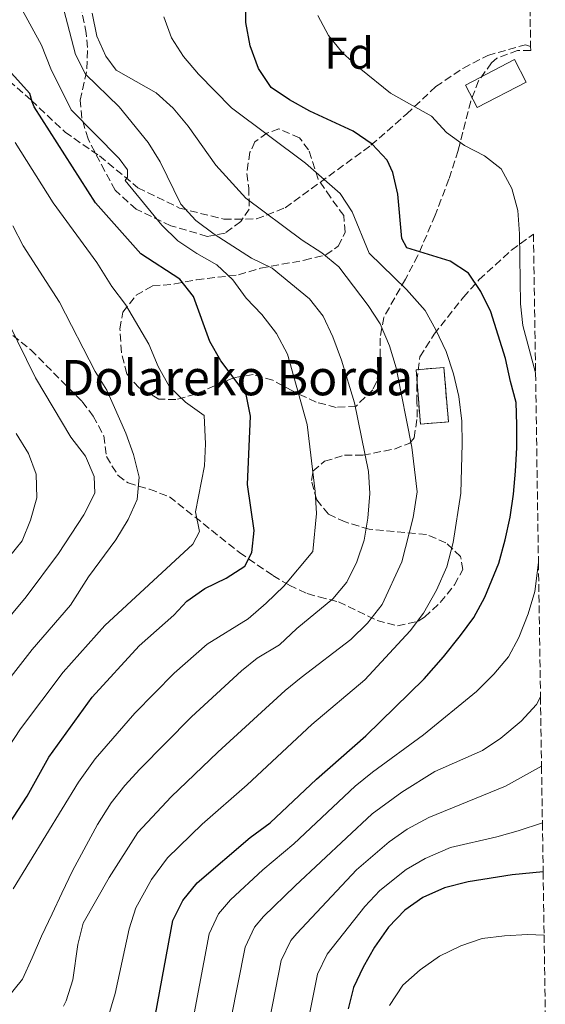
# Model space of a CAD drawing. Units: metres. Extents: x 600051 to 603498, y 4768493 to 4770857.
# Drawn here: x 603334 to 603453, y 4770204 to 4770427 of the extents above; entities that cross this region are included whole.
import ezdxf
from ezdxf.enums import TextEntityAlignment as Align

# ---------------------------------------------------------------- set-up
doc = ezdxf.new("R2010")
doc.units = ezdxf.units.M
doc.header["$MEASUREMENT"] = 0
doc.linetypes.add('DGN Style 3', pattern=[2.435890702152634, 1.739921930109024, -0.6959687720436097])
for name, color, linetype, lineweight in [('construcción   en ruinas', 1, 'Continuous', 0), ('contrucción  en ruinas', 1, 'DGN Style 3', 13), ('Curva de nivel directora', 30, 'Continuous', 30), ('Curva de nivel intermedia', 30, 'Continuous', 0), ('Edificio', 1, 'Continuous', 13), ('Etiqueta de zona arbolada', 92, 'Continuous', 0), ('Senda', 7, 'DGN Style 3', 0), ('Texto de Borda', 7, 'Continuous', 0), ('Zona arbolada', 92, 'DGN Style 3', 0)]:
    doc.layers.add(name, color=color, linetype=linetype, lineweight=lineweight)
doc.styles.add('Style-Arial', font='arial.ttf')

msp = doc.modelspace()

# ---------------------------------------------------------------- linework, layer by layer
at = {"layer": 'construcción   en ruinas', "color": 1, "linetype": 'Continuous', "lineweight": 0, "extrusion": (-0.1018238633785809, -0.008182274738143432, 0.9947687928492579), "elevation": -99735.54221097026, "flags": 128}
msp.add_lwpolyline([(-4706674.514769694, 978521.716175897), (-4706674.511832734, 978515.3523176836), (-4706686.871545513, 978515.3523176836), (-4706686.864514605, 978521.7153790989), (-4706674.514769694, 978521.716175897)], close=True, dxfattribs=at)
at = {"layer": 'contrucción  en ruinas', "color": 1, "linetype": 'DGN Style 3', "lineweight": 13, "extrusion": (-0.1018238633785809, -0.008182274738143432, 0.9947687928492579), "elevation": -99735.54219460573, "flags": 128}
msp.add_lwpolyline([(-4706674.511832734, 978515.3523176836), (-4706686.871545513, 978515.3523176836), (-4706686.864514605, 978521.7153790989), (-4706674.514769694, 978521.716175897), (-4706674.511832734, 978515.3523176836)], dxfattribs=at)
at = {"layer": 'Curva de nivel directora', "color": 30, "linetype": 'Continuous', "lineweight": 30, "flags": 128}
for points, elevation in [([(603364.7899999988, 4770202.01), (603368.7199999981, 4770223.34), (603370.9199999998, 4770227.859999999), (603374.2100000001, 4770231.810000001), (603386.1500000004, 4770242.08), (603390.7300000002, 4770245.390000001), (603401.1599999996, 4770255.29), (603412.3800000001, 4770265.090000001), (603425.5199999987, 4770277.980000001), (603429.8899999984, 4770282.970000001), (603433.7499999985, 4770287.82), (603436.7599999993, 4770291.890000001), (603439.2599999983, 4770296.529999999), (603442.4299999999, 4770304.180000001), (603443.8699999994, 4770309.460000002), (603444.9899999994, 4770314.62), (603445.7200000002, 4770319.830000001), (603446.1899999996, 4770325.040000001), (603446.5199999983, 4770330.310000001), (603446.5400000005, 4770335.52), (603446.3599999994, 4770340.590000001), (603445.0699999997, 4770345.330000003), (603443.9599999988, 4770350.530000002), (603440.6100000006, 4770361.070000002), (603438.3999999999, 4770365.720000002), (603435.5900000003, 4770369.850000001), (603431.4100000005, 4770372.560000001), (603421.6399999983, 4770375.620000001), (603420.5299999998, 4770377.690000001), (603419.6, 4770387.76), (603418.4699999989, 4770392.660000003), (603417.1900000003, 4770395.400000002), (603413.7999999997, 4770399.07), (603409.5100000004, 4770402), (603399.6699999988, 4770406.550000001), (603395.0599999998, 4770409.080000001), (603390.9400000003, 4770411.9), (603388.0300000003, 4770416.16), (603386.1599999992, 4770421.29), (603385.1899999992, 4770426.609999999), (603385.14, 4770432.080000001)], 750.0000000000001), ([(603326.6900000002, 4770237.650000002), (603335.709999999, 4770251.480000001), (603340.6199999996, 4770260.320000002), (603350.4700000001, 4770273.870000001), (603361.0899999995, 4770285.470000002), (603368.9399999996, 4770292.460000001), (603371.8699999999, 4770295.57), (603375.9600000002, 4770298.440000001), (603380.769999998, 4770300.830000003), (603384.9700000002, 4770303.529999999), (603386.5399999992, 4770306.630000002), (603387.1200000005, 4770311.600000001), (603385.5499999991, 4770321.99), (603386.2199999996, 4770337.490000002), (603385.2899999998, 4770342.400000001), (603379.5599999988, 4770350.039999999), (603377.0199999998, 4770354.350000001), (603373.3299999994, 4770364.59), (603370.2400000005, 4770368.52), (603361.4099999992, 4770374.210000004), (603351.1899999998, 4770385.750000001), (603337.3299999996, 4770407.480000001), (603336.8600000001, 4770408.609999999), (603336.2999999991, 4770410.520000001), (603329.35, 4770418.189999999)], 725.0000000000001), ([(603452.4599999993, 4770234.34), (603445.49, 4770233.650000001), (603435.5199999987, 4770232.050000001), (603430.1299999999, 4770230.730000002), (603425.2599999993, 4770228.539999999), (603421.1699999989, 4770225.66), (603417.4599999986, 4770221.789999999), (603414.289999999, 4770217.250000002), (603411.7199999986, 4770212.75), (603409.5700000006, 4770208.130000002), (603408.3199999989, 4770203.290000001)], 775.0000000000001)]:
    msp.add_lwpolyline(points, dxfattribs=dict(at, elevation=elevation))
at = {"layer": 'Curva de nivel intermedia', "color": 30, "linetype": 'Continuous', "lineweight": 0, "flags": 128}
for points, elevation in [([(603332.5400000018, 4770230.48), (603347.3400000009, 4770254.619999999), (603351.1200000006, 4770259.880000001), (603360.0800000015, 4770270.259999999), (603368.9599999995, 4770279.28), (603376.4200000007, 4770285.84), (603385.7200000011, 4770291.609999999), (603389.8200000006, 4770295.140000001), (603393.7900000003, 4770298.970000001), (603400.3700000006, 4770306.829999999), (603401.1700000007, 4770315.439999999), (603400.9200000004, 4770320.45), (603399.0800000009, 4770335.59), (603394.6200000016, 4770351.539999999), (603392.1000000003, 4770356.210000001), (603388.8000000012, 4770360.470000001), (603385.2500000017, 4770364.199999999), (603382.2800000012, 4770368.34), (603378.6400000001, 4770371.759999999), (603374.0900000016, 4770374.289999999), (603369.8400000002, 4770377.199999999), (603366.17, 4770380.730000001), (603357.92, 4770390.8), (603358.4299999997, 4770391.58), (603358.4100000019, 4770393.209999999), (603356.560000001, 4770395.789999999), (603345.7200000006, 4770406.810000001), (603341.1100000015, 4770416.140000001), (603339.0000000015, 4770421.449999998), (603331.5000000001, 4770435.230000001)], 730), ([(603410.3000000014, 4770304.54), (603412.0000000002, 4770309.430000001), (603412.8099999994, 4770314.369999998), (603413.2600000009, 4770319.989999999), (603412.9400000012, 4770324.970000001), (603409.8000000007, 4770340.509999998), (603406.8300000002, 4770350.189999999), (603404.9000000014, 4770355.430000001), (603402.7100000008, 4770360.149999999), (603399.5900000005, 4770364.069999999), (603391.1399999993, 4770370.970000001), (603386.5000000013, 4770373.260000001), (603378.0000000009, 4770378.689999999), (603373.9200000018, 4770381.789999997), (603370.4900000007, 4770385.429999999), (603365.79, 4770395.039999999), (603363.1400000014, 4770399.439999999), (603356.5400000009, 4770407.519999999), (603348.9300000002, 4770414.910000001), (603346.6500000004, 4770419.359999998), (603342.6700000016, 4770434.759999999)], 735.0000000000002), ([(603343.9800000014, 4770203.91), (603344.5600000003, 4770205.140000002), (603346.0800000003, 4770209.9), (603347.1599999998, 4770217.890000001), (603348.4299999995, 4770222.699999998), (603354.2499999999, 4770233.029999999), (603360.7699999999, 4770243.220000001), (603368.28, 4770251.32), (603378.8700000005, 4770261.42), (603394.0800000008, 4770275.399999999), (603397.7000000017, 4770278.350000001), (603408.9300000013, 4770286.92), (603412.74, 4770290.599999999), (603416.0100000001, 4770294.859999999), (603420.4699999993, 4770304.54), (603423.0900000011, 4770314.569999999), (603423.9500000017, 4770320.32), (603422.7600000004, 4770330.460000001), (603419.24, 4770348.439999999), (603417.690000001, 4770353.369999999), (603415.5600000009, 4770358.359999998), (603412.8400000007, 4770362.55), (603406.2500000013, 4770371.279999998), (603402.38, 4770374.439999999), (603397.9299999997, 4770377.34), (603385.2100000016, 4770386.810000001), (603378.4300000002, 4770394.309999999), (603372.1600000004, 4770403.140000001), (603368.7400000005, 4770407.199999999), (603364.9299999995, 4770410.680000001), (603355.8300000001, 4770415.789999999), (603353.5200000012, 4770418.960000001), (603351.4900000016, 4770423.519999999), (603350.4400000012, 4770428.720000001)], 740.0000000000001), ([(603353.9800000016, 4770201.179999999), (603355.6600000003, 4770206.750000001), (603358.8299999997, 4770221.42), (603360.3099999994, 4770226.199999999), (603363.8800000012, 4770232.59), (603367.490000001, 4770237.509999999), (603375.2900000018, 4770245.109999998), (603385.52, 4770254.039999999), (603400.1200000002, 4770267.710000001), (603412.1100000021, 4770277.800000001), (603422.4100000017, 4770288.9), (603425.4300000013, 4770292.880000001), (603428.3400000016, 4770298.08), (603430.6600000019, 4770303.369999998), (603432.1000000011, 4770308.850000001), (603433.8100000012, 4770320.05), (603434.1500000008, 4770331.179999999), (603434.0300000003, 4770336.319999999), (603433.390000001, 4770341.91), (603432.1700000005, 4770347.039999999), (603430.4900000019, 4770352.100000001), (603428.2200000009, 4770357.02), (603425.750000001, 4770361.369999999), (603421.5600000002, 4770366.13), (603413.110000001, 4770374.369999999), (603409.2199999996, 4770383.699999998), (603406.5399999997, 4770387.92), (603398.6900000019, 4770394.720000001), (603381.9700000006, 4770407.310000001), (603374.4800000006, 4770414.899999999), (603371.1200000009, 4770418.9), (603368.3899999995, 4770423.09), (603366.6799999997, 4770427.890000001)], 745), ([(603450.7500000015, 4770347.180000001), (603450.7300000014, 4770347.319999999), (603447.8900000005, 4770357.980000001), (603447.3200000006, 4770362.939999999), (603447.0900000003, 4770378.720000001), (603446.7100000003, 4770384.05), (603445.3600000005, 4770389.05), (603442.9500000008, 4770393.429999999), (603439.2300000014, 4770396.41), (603434.6500000015, 4770398.769999999), (603430.6100000005, 4770401.699999998), (603427.2100000007, 4770405.409999999), (603417.9400000013, 4770410.630000001), (603411.2500000015, 4770416.029999998), (603407.1800000012, 4770419.630000002), (603403.890000001, 4770423.63), (603401.5000000015, 4770428.159999998)], 755), ([(603331.5000000001, 4770262.529999999), (603334.2100000014, 4770266.73), (603343.900000001, 4770279.550000001), (603353.310000001, 4770290.060000001), (603373.24, 4770308.480000001), (603374.7100000007, 4770311.359999999), (603373.8200000012, 4770315.84), (603375.8200000017, 4770326.220000001), (603376.0700000019, 4770331.220000001), (603375.740000001, 4770337.660000001), (603371.5400000013, 4770340.619999998), (603367.9400000003, 4770344.08), (603365.3499999997, 4770348.74), (603363.2199999996, 4770353.800000001), (603357.9900000015, 4770362.720000001), (603354.8900000014, 4770366.850000001), (603351.4600000003, 4770372.289999999), (603341.620000001, 4770385.779999999), (603333.02, 4770399.390000001)], 720), ([(603327.7899999998, 4770273.130000001), (603336.8700000013, 4770284.680000001), (603345.5400000016, 4770294.66), (603349.640000001, 4770301.140000001), (603355.800000001, 4770309.470000001), (603358.6100000007, 4770314.050000001), (603360.6300000013, 4770318.630000001), (603361.1000000007, 4770323.680000001), (603359.7999999998, 4770328.81), (603358.0499999997, 4770333.600000001), (603353.7600000004, 4770343.350000001), (603351.1500000019, 4770347.609999999), (603343.0800000007, 4770363.279999998), (603334.8100000005, 4770376.039999999), (603332.4700000002, 4770380.59)], 715.0000000000001), ([(603318.1200000005, 4770275.730000001), (603335.49, 4770296.550000002), (603342.8200000013, 4770306.399999999), (603348.5800000014, 4770315.159999999), (603350.9999999999, 4770320.07), (603350.9000000015, 4770323.839999998), (603348.9600000014, 4770328.439999999), (603345.5999999996, 4770332.699999998), (603337.6100000012, 4770346.119999998), (603329.360000001, 4770362.789999999)], 710.0000000000005), ([(603331.4199999997, 4770305.36), (603334.5700000012, 4770309.289999999), (603336.5000000002, 4770313.9), (603337.9100000006, 4770319.02), (603337.7400000008, 4770324.359999999), (603336.050000001, 4770329.06), (603333.2700000004, 4770333.519999999)], 705), ([(603327.64, 4770201.609999999), (603331.1700000016, 4770205.749999999), (603334.7099999998, 4770210.01), (603336.8700000013, 4770214.849999999), (603338.9700000001, 4770219.75), (603341.390000001, 4770224.849999999), (603343.5600000012, 4770229.489999999), (603345.9800000018, 4770234.59), (603351.6700000004, 4770245.039999999), (603354.7400000016, 4770249.960000001), (603357.8100000005, 4770253.890000001), (603361.2300000003, 4770257.560000001), (603372.9400000004, 4770269.439999999), (603384.2300000003, 4770279.84), (603387.7500000007, 4770282.710000001), (603392.7900000011, 4770285.749999999), (603396.7200000006, 4770289.430000001), (603404.85, 4770296.09), (603408.0500000007, 4770299.929999999), (603410.3000000014, 4770304.54)], 735.0000000000001), ([(603373.5000000015, 4770202.26), (603376.89, 4770220.300000001), (603378.990000001, 4770224.84), (603381.7100000012, 4770228.000000001), (603389.0700000017, 4770234.779999999), (603396.0800000012, 4770240.67), (603409.9700000007, 4770253.73), (603413.850000001, 4770256.899999999), (603425.4000000001, 4770265.359999999), (603437.4099999998, 4770275.17), (603441.2699999999, 4770279.05), (603444.6100000015, 4770282.99), (603446.9699999996, 4770287.4), (603449.0700000006, 4770292.73), (603450.5800000017, 4770297.749999999), (603451.400000002, 4770304.33)], 755), ([(603380.2500000016, 4770192.899999999), (603385.0599999996, 4770217.249999999), (603387.1699999997, 4770221.809999999), (603389.2200000016, 4770224.189999999), (603396.3800000007, 4770231.159999999), (603413.7999999997, 4770247.439999999), (603420.4900000016, 4770252.34), (603427.9300000004, 4770257.029999998), (603438.7500000009, 4770261.819999998), (603442.9000000015, 4770264.600000001), (603447.5000000016, 4770268.399999999), (603450.9400000017, 4770272.230000001), (603451.8600000002, 4770273.980000001)], 760.0000000000002), ([(603452.0999999995, 4770258.220000001), (603443.9200000009, 4770253.689999999), (603426.6200000006, 4770246.619999999), (603421.7300000022, 4770243.970000001), (603417.6200000016, 4770241.140000002), (603410.2700000001, 4770234.789999999), (603396.7200000006, 4770220.369999999), (603395.3800000016, 4770218.749999999), (603393.2300000014, 4770214.220000001), (603388.6400000004, 4770191.08)], 765.0000000000001), ([(603334.2500000016, 4770118.220000001), (603346.9400000008, 4770126.119999999), (603358.6799999999, 4770134.119999998), (603371.1100000021, 4770144.159999999), (603376.6399999997, 4770150.410000001), (603382.82, 4770158.27), (603386.7200000003, 4770163.989999999), (603388.8900000007, 4770167.76), (603392.5499999997, 4770175.59), (603395.9300000014, 4770185.020000001), (603397.0300000012, 4770189.27), (603401.400000001, 4770211.179999999), (603403.5800000003, 4770215.689999999), (603412.1200000009, 4770226.51), (603415.5400000007, 4770230.140000001), (603421.4400000017, 4770234.84), (603425.74, 4770237.38), (603431.5300000012, 4770239.850000001), (603441.9800000007, 4770242.23), (603446.7800000019, 4770243.630000001), (603452.3000000005, 4770245.42)], 770), ([(603452.6800000005, 4770220.019999999), (603448.940000001, 4770220.109999998), (603443.6900000006, 4770219.84), (603438.6600000014, 4770219.21), (603433.8100000012, 4770217.58), (603429.0400000013, 4770215.24), (603424.6600000003, 4770212.15), (603420.7400000021, 4770208.659999999), (603417.7400000001, 4770204.09)], 780)]:
    msp.add_lwpolyline(points, dxfattribs=dict(at, elevation=elevation))
at = {"layer": 'Edificio', "color": 1, "linetype": 'Continuous', "lineweight": 13, "elevation": 761.1699999999983, "flags": 128}
msp.add_lwpolyline([(603448.6500000004, 4770413.100000001), (603437.5499999998, 4770407.33), (603434.9000000004, 4770412.430000001), (603446, 4770418.210000001), (603448.6500000004, 4770413.100000001)], close=True, dxfattribs=at)
at = {"layer": 'Edificio', "color": 51, "linetype": 'Continuous', "lineweight": 13, "elevation": 761.1699999999983, "flags": 128}
msp.add_lwpolyline([(603437.5499999998, 4770407.33), (603434.9000000004, 4770412.430000001), (603446, 4770418.210000001), (603448.6500000004, 4770413.100000001), (603437.5499999998, 4770407.33)], dxfattribs=at)
at = {"layer": 'Senda', "color": 7, "linetype": 'DGN Style 3', "lineweight": 0}
msp.add_polyline3d([(603331.6099999996, 4770413.42, 723.5599999999977), (603336.6900000003, 4770408.970000002, 725.0700000000072), (603344.300000001, 4770401.760000002, 726.6300000000048), (603352.1000000018, 4770396.380000001, 728.7700000000042), (603360.7899999977, 4770389.190000001, 730.5899999999967), (603370.2100000012, 4770384.580000003, 733.9199999999983), (603380.2299999993, 4770382.050000002, 736.5200000000042), (603387.6400000012, 4770382.130000002, 738.759999999995), (603394.11, 4770384.650000001, 741.1000000000058), (603413.5, 4770398.800000002, 750.5800000000019), (603421.5899999992, 4770405.880000001, 754.6399999999995), (603428.1900000018, 4770412.07, 756.6900000000024), (603434.4300000003, 4770416.290000002, 758.6699999999984), (603439.94, 4770419.140000002, 759.350000000006), (603448.4899999973, 4770421.560000001, 759.7100000000065), (603449.6299999994, 4770421.150000001, 759.7299999999959)], dxfattribs=at)
at = {"layer": 'Zona arbolada', "color": 92, "linetype": 'DGN Style 3', "lineweight": 0}
for points in [[(603449.0999999996, 4770456.57, 755), (603449.6299999999, 4770421.15, 759.7299999999959), (603449.6500000004, 4770420.279999999, 765.8000000000029), (603446.6900000004, 4770420.26, 765.8000000000029), (603441.9900000002, 4770418.5, 765.5899999999965), (603440.8099999996, 4770417.449999999, 765.4400000000023), (603437.8499999996, 4770413.390000001, 764.7400000000052), (603436.0999999996, 4770408.810000001, 764.029999999999), (603433.2199999997, 4770397.59, 762.779999999999), (603431.1299999999, 4770391.15, 761.4700000000012), (603428.04, 4770382.960000001, 760.4600000000065), (603424.0999999996, 4770373.810000001, 759.6600000000036), (603421.29, 4770368.470000001, 758.0899999999965), (603416.4000000004, 4770359.84, 754.9900000000052), (603415.5599999996, 4770355.119999999, 753.9600000000065), (603415.5899999999, 4770350.119999999, 753), (603414.7599999999, 4770345.220000001, 751.9499999999972), (603413.9500000002, 4770343.449999999, 751.5), (603410.1299999999, 4770339.75, 749.8899999999995), (603405.6299999999, 4770339.470000001, 747.6699999999983), (603401.1399999997, 4770340.65, 745.5), (603395.7300000006, 4770343.180000001, 743.8099999999977), (603391.3099999996, 4770345.619999999, 742.6399999999995), (603386.8899999997, 4770346.890000001, 741.2299999999959), (603382.5999999996, 4770346.24, 739.4700000000012), (603373.79, 4770342.449999999, 735.5), (603369.3799999999, 4770341.24, 733.7400000000052), (603365.4800000006, 4770341.33, 732.6999999999972), (603361.0300000003, 4770343.890000001, 730.6100000000006), (603358.2800000003, 4770347.08, 730.5099999999949), (603357.04, 4770351.92, 730.5099999999949), (603356.7300000006, 4770357.25, 730.5099999999949), (603357.3399999999, 4770361.029999999, 730.5099999999949), (603360.4199999999, 4770364.84, 731.029999999999), (603364.0499999998, 4770366.949999999, 732.8999999999943), (603369.1200000001, 4770367.4, 735.0899999999965), (603374.0499999998, 4770368.359999999, 738.4199999999983), (603383.5099999999, 4770369.470000001, 742.2700000000042), (603388.54, 4770370.970000001, 744.3600000000006), (603398.4699999997, 4770372.789999999, 746.9900000000052), (603403.2699999996, 4770373.99, 747.6900000000023), (603406.1200000001, 4770375.970000001, 748.3099999999977), (603407.6500000004, 4770379.109999999, 749.1399999999995), (603407.3499999996, 4770382.880000001, 750.2899999999936), (603404.3200000003, 4770387.02, 750.7599999999949), (603401.54, 4770391.15, 750.8099999999977), (603399.3899999997, 4770397.76, 750.8099999999977), (603397.3399999999, 4770400.470000001, 750.75), (603392.7000000002, 4770402.51, 750.6000000000058), (603389.9800000006, 4770401.57, 750.8099999999977), (603387.2699999996, 4770399.59, 750.5), (603386.1399999997, 4770397.220000001, 750.179999999993), (603385.3899999997, 4770392.42, 749.4600000000065), (603385.8600000005, 4770389.199999999, 748.820000000007), (603385.9900000002, 4770384.350000001, 747.4799999999959), (603384.0499999998, 4770381.52, 745.8899999999995), (603380.5300000003, 4770378.92, 742.3099999999977), (603376.4299999997, 4770378.180000001, 738.6900000000023), (603368.2599999999, 4770380.600000001, 736.6499999999943), (603360.3700000001, 4770384.310000001, 734.1499999999943), (603355.6699999999, 4770388.619999999, 734.4799999999959), (603353.2999999998, 4770392.960000001, 734.779999999999), (603349.5, 4770400.25, 736.2400000000052), (603348.0999999996, 4770404.970000001, 737.3999999999943), (603347.7400000002, 4770408.980000001, 738.7400000000052), (603349.25, 4770416.07, 741.3399999999965), (603349.3700000001, 4770420.9, 742.8000000000029), (603349.0899999999, 4770424.15, 743.4199999999983), (603348.0999999996, 4770429.029999999, 743.0599999999977)], [(603449.6500000004, 4770420.279999999, 765.8000000000029), (603446.6900000004, 4770420.26, 765.8000000000029), (603441.9900000002, 4770418.5, 765.5899999999965), (603440.8099999996, 4770417.449999999, 765.4400000000023), (603437.8499999996, 4770413.390000001, 764.7400000000052), (603436.0999999996, 4770408.810000001, 764.029999999999), (603433.2199999997, 4770397.59, 762.779999999999), (603431.1299999999, 4770391.15, 761.4700000000012), (603428.04, 4770382.960000001, 760.4600000000065), (603424.0999999996, 4770373.810000001, 759.6600000000036), (603421.29, 4770368.470000001, 758.0899999999965), (603416.4000000004, 4770359.84, 754.9900000000052), (603415.5599999996, 4770355.119999999, 753.9600000000065), (603415.5899999999, 4770350.119999999, 753), (603414.7599999999, 4770345.220000001, 751.9499999999972), (603413.9500000002, 4770343.449999999, 751.5), (603410.1299999999, 4770339.75, 749.8899999999995), (603405.6299999999, 4770339.470000001, 747.6699999999983), (603401.1399999997, 4770340.65, 745.5), (603395.7300000006, 4770343.180000001, 743.8099999999977), (603391.3099999996, 4770345.619999999, 742.6399999999995), (603386.8899999997, 4770346.890000001, 741.2299999999959), (603382.5999999996, 4770346.24, 739.4700000000012), (603373.79, 4770342.449999999, 735.5), (603369.3799999999, 4770341.24, 733.7400000000052), (603365.4800000006, 4770341.33, 732.6999999999972), (603361.0300000003, 4770343.890000001, 730.6100000000006), (603358.2800000003, 4770347.08, 730.5099999999949), (603357.04, 4770351.92, 730.5099999999949), (603356.7300000006, 4770357.25, 730.5099999999949), (603357.3399999999, 4770361.029999999, 730.5099999999949), (603360.4199999999, 4770364.84, 731.029999999999), (603364.0499999998, 4770366.949999999, 732.8999999999943), (603369.1200000001, 4770367.4, 735.0899999999965), (603374.0499999998, 4770368.359999999, 738.4199999999983), (603383.5099999999, 4770369.470000001, 742.2700000000042), (603388.54, 4770370.970000001, 744.3600000000006), (603398.4699999997, 4770372.789999999, 746.9900000000052), (603403.2699999996, 4770373.99, 747.6900000000023), (603406.1200000001, 4770375.970000001, 748.3099999999977), (603407.6500000004, 4770379.109999999, 749.1399999999995), (603407.3499999996, 4770382.880000001, 750.2899999999936), (603404.3200000003, 4770387.02, 750.7599999999949), (603401.54, 4770391.15, 750.8099999999977), (603399.3899999997, 4770397.76, 750.8099999999977), (603397.3399999999, 4770400.470000001, 750.75), (603392.7000000002, 4770402.51, 750.6000000000058), (603389.9800000006, 4770401.57, 750.8099999999977), (603387.2699999996, 4770399.59, 750.5), (603386.1399999997, 4770397.220000001, 750.179999999993), (603385.3899999997, 4770392.42, 749.4600000000065), (603385.8600000005, 4770389.199999999, 748.820000000007), (603385.9900000002, 4770384.350000001, 747.4799999999959), (603384.0499999998, 4770381.52, 745.8899999999995), (603380.5300000003, 4770378.92, 742.3099999999977), (603376.4299999997, 4770378.180000001, 738.6900000000023), (603368.2599999999, 4770380.600000001, 736.6499999999943), (603360.3700000001, 4770384.310000001, 734.1499999999943), (603355.6699999999, 4770388.619999999, 734.4799999999959), (603353.2999999998, 4770392.960000001, 734.779999999999), (603349.5, 4770400.25, 736.2400000000052), (603348.0999999996, 4770404.970000001, 737.3999999999943), (603347.7400000002, 4770408.980000001, 738.7400000000052), (603349.25, 4770416.07, 741.3399999999965), (603349.3700000001, 4770420.9, 742.8000000000029), (603349.0899999999, 4770424.15, 743.4199999999983), (603348.0999999996, 4770429.029999999, 743.0599999999977)], [(603332.4900000002, 4770355.77, 717.2100000000065), (603336.5499999998, 4770352.5, 718.5099999999949), (603348.1799999997, 4770340.77, 722.8099999999977), (603350.6900000004, 4770337.5, 723.2100000000065), (603353.0700000003, 4770333.01, 723.0099999999949), (603353.6399999997, 4770328.33, 723.0099999999949), (603356.2800000003, 4770324.060000001, 723.0099999999949), (603358.5599999996, 4770322.350000001, 723.25), (603363.4100000003, 4770320.930000001, 724.4600000000065), (603367.9100000003, 4770319.24, 726.1399999999995), (603383.7699999996, 4770306.600000001, 734.2700000000042), (603391.3300000001, 4770301.390000001, 738.9600000000065), (603395.0300000003, 4770299.199999999, 741.4400000000023), (603399.1100000005, 4770297.300000001, 743.8300000000019), (603401.75, 4770296.58, 745.2200000000012), (603406.1500000004, 4770295.42, 747.1600000000036), (603414.8799999999, 4770291.24, 749.7400000000052), (603419.5199999996, 4770290.029999999, 751.779999999999), (603424.1600000003, 4770291.050000001, 753.5099999999949), (603425.6299999999, 4770291.980000001, 753.8099999999977), (603429.2000000002, 4770295.310000001, 754.4100000000036), (603432.4000000004, 4770299.33, 754.8699999999953), (603434.3200000003, 4770302.730000001, 755.179999999993), (603433.7699999996, 4770305.720000001, 755.8000000000029), (603430.4699999997, 4770308.82, 755.1100000000006), (603426.04, 4770310.720000001, 754.1399999999995), (603413.1399999997, 4770311.890000001, 751.5399999999936), (603407.6600000003, 4770313.52, 750.3899999999995), (603403.8700000001, 4770315.310000001, 748.8300000000019), (603401.2300000006, 4770318.529999999, 746.5399999999936), (603400.0199999996, 4770322.949999999, 744.7700000000042), (603400.3899999997, 4770325.029999999, 744.5599999999977), (603403.0300000003, 4770327.26, 745.3099999999977), (603407.5099999999, 4770328.619999999, 746.8500000000058), (603411.6699999999, 4770328.66, 748.4100000000036), (603418.8200000003, 4770330.029999999, 751.2200000000012), (603422.3099999996, 4770331.369999999, 752.5800000000019), (603423.2699999996, 4770332.600000001, 753.1499999999943), (603423.9500000002, 4770337.24, 755.0800000000019), (603423.9199999999, 4770340.600000001, 756.2200000000012), (603423.8600000005, 4770345.439999999, 757.2599999999949), (603424.5899999999, 4770350.91, 757.4700000000012), (603427.79, 4770356.02, 758.0899999999965), (603434.4299999997, 4770364.430000001, 759.5099999999949), (603437.9900000002, 4770368.4, 760.5599999999977), (603445.29, 4770375.07, 762.0500000000029), (603450.2800000003, 4770378.680000001, 762.6100000000006), (603450.75, 4770347.180000001, 755), (603451.4000000004, 4770304.33, 755), (603451.8600000005, 4770273.980000001, 760), (603452.0999999996, 4770258.220000001, 765), (603452.2999999998, 4770245.42, 770), (603452.4600000001, 4770234.34, 775), (603452.6799999997, 4770220.02, 780), (603452.9500000002, 4770202.060000001, 785)], [(603367.9100000003, 4770319.24, 726.1399999999995), (603383.7699999996, 4770306.600000001, 734.2700000000042), (603391.3300000001, 4770301.390000001, 738.9600000000065), (603395.0300000003, 4770299.199999999, 741.4400000000023), (603399.1100000005, 4770297.300000001, 743.8300000000019), (603401.75, 4770296.58, 745.2200000000012), (603406.1500000004, 4770295.42, 747.1600000000036), (603414.8799999999, 4770291.24, 749.7400000000052), (603419.5199999996, 4770290.029999999, 751.779999999999), (603424.1600000003, 4770291.050000001, 753.5099999999949), (603425.6299999999, 4770291.980000001, 753.8099999999977), (603429.2000000002, 4770295.310000001, 754.4100000000036), (603432.4000000004, 4770299.33, 754.8699999999953), (603434.3200000003, 4770302.730000001, 755.179999999993), (603433.7699999996, 4770305.720000001, 755.8000000000029), (603430.4699999997, 4770308.82, 755.1100000000006), (603426.04, 4770310.720000001, 754.1399999999995), (603413.1399999997, 4770311.890000001, 751.5399999999936), (603407.6600000003, 4770313.52, 750.3899999999995), (603403.8700000001, 4770315.310000001, 748.8300000000019), (603401.2300000006, 4770318.529999999, 746.5399999999936), (603400.0199999996, 4770322.949999999, 744.7700000000042), (603400.3899999997, 4770325.029999999, 744.5599999999977), (603403.0300000003, 4770327.26, 745.3099999999977), (603407.5099999999, 4770328.619999999, 746.8500000000058), (603411.6699999999, 4770328.66, 748.4100000000036), (603418.8200000003, 4770330.029999999, 751.2200000000012), (603422.3099999996, 4770331.369999999, 752.5800000000019), (603423.2699999996, 4770332.600000001, 753.1499999999943), (603423.9500000002, 4770337.24, 755.0800000000019), (603423.9199999999, 4770340.600000001, 756.2200000000012), (603423.8600000005, 4770345.439999999, 757.2599999999949), (603424.5899999999, 4770350.91, 757.4700000000012), (603427.79, 4770356.02, 758.0899999999965), (603434.4299999997, 4770364.430000001, 759.5099999999949), (603437.9900000002, 4770368.4, 760.5599999999977), (603445.29, 4770375.07, 762.0500000000029), (603450.2800000003, 4770378.680000001, 762.6100000000006)], [(603332.4900000002, 4770355.77, 717.2100000000065), (603336.5499999998, 4770352.5, 718.5099999999949), (603348.1799999997, 4770340.77, 722.8099999999977), (603350.6900000004, 4770337.5, 723.2100000000065), (603353.0700000003, 4770333.01, 723.0099999999949), (603353.6399999997, 4770328.33, 723.0099999999949), (603356.2800000003, 4770324.060000001, 723.0099999999949), (603358.5599999996, 4770322.350000001, 723.25), (603363.4100000003, 4770320.930000001, 724.4600000000065), (603367.9100000003, 4770319.24, 726.1399999999995)]]:
    msp.add_polyline3d(points, dxfattribs=at)

# ---------------------------------------------------------------- texts
at = {"layer": 'Etiqueta de zona arbolada', "color": 92, "linetype": 'Continuous', "lineweight": 0, "style": 'Style-Arial'}
msp.add_text('Fd', height=7.000000000000002, dxfattribs=at).set_placement((603408.5674413648, 4770419.630010002, 755), align=Align.MIDDLE_CENTER)
at = {"layer": 'Texto de Borda', "color": 7, "linetype": 'Continuous', "lineweight": 0, "style": 'Style-Arial'}
msp.add_text('Dolareko Borda', height=8, dxfattribs=at).set_placement((603343.3999999985, 4770342.199999999, 711.1999999999972))

doc.saveas('drawing.dxf')
